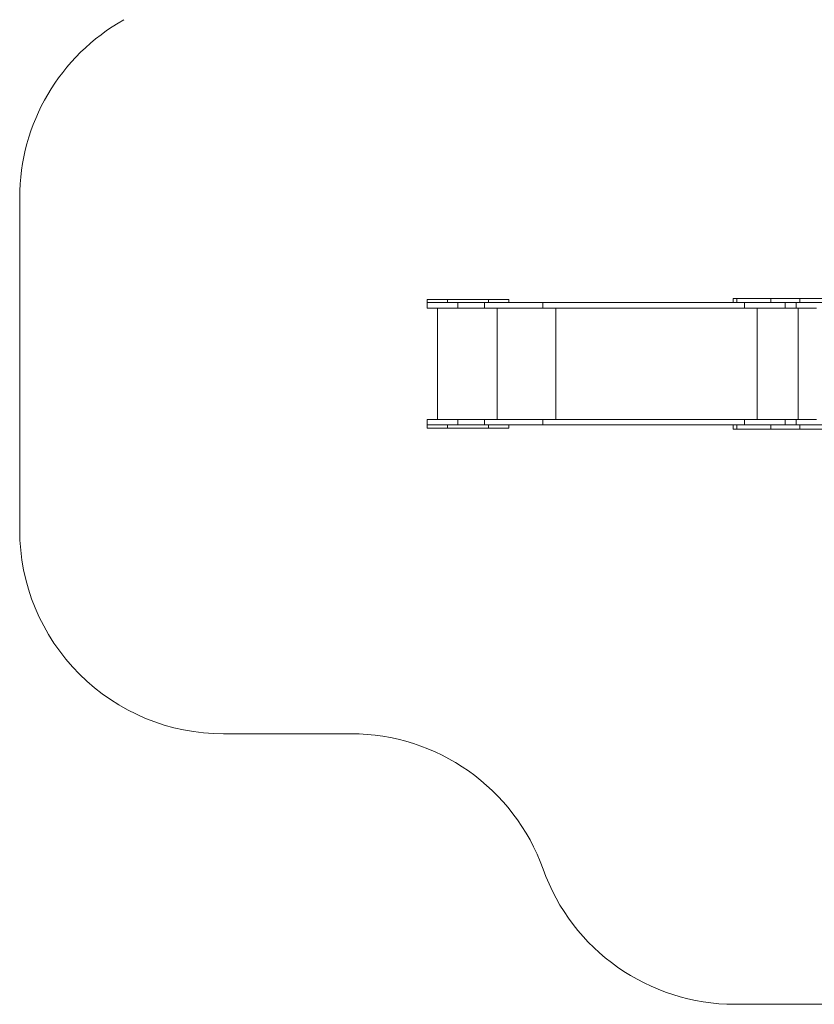
# Model space of a CAD drawing. Units: millimetres. Extents: x 1291 to 12411, y 1552 to 10093.
# Drawn here: x 1291 to 5190, y 1552 to 6381 of the extents above; entities that cross this region are included whole.
import ezdxf

# ---------------------------------------------------------------- set-up
doc = ezdxf.new("R2010")
doc.units = ezdxf.units.MM
doc.layers.add('DiKom', color=7, linetype='Continuous')

msp = doc.modelspace()

# ---------------------------------------------------------------- linework, layer by layer
at = {"layer": 'DiKom', "color": 3, "lineweight": 15}
for p, q in [((1290.9, 5508), (1290.9, 3878.3)), ((2917.2, 2878.5), (2291.1, 2878.3)), ((9690.9, 1551.8), (4800.8, 1551.8))]:
    msp.add_line(p, q, dxfattribs=at)
at = {"layer": 'DiKom', "color": 7, "linetype": 'Continuous', "lineweight": 15}
for p, q in [((3290.9, 5008), (3290.9, 4993)), ((3390.9, 5008), (3290.9, 5008)), ((3290.9, 4966), (3290.9, 4993)), ((3440.9, 4993), (3290.9, 4993)), ((3390.9, 4993), (3390.9, 5008)), ((3390.9, 5008), (3590.9, 5008)), ((3440.9, 4966), (3440.9, 4993)), ((3440.9, 4993), (3571.8, 4993)), ((3571.8, 4966), (3571.8, 4993)), ((3571.8, 4993), (3858.3, 4993)), ((3590.9, 4993), (3590.9, 5008)), ((3690.9, 5008), (3590.9, 5008)), ((3690.9, 4993), (3690.9, 5008)), ((3858.3, 4966), (3858.3, 4993)), ((4810.8, 4993), (3858.3, 4993)), ((4792, 5014), (4792, 4993)), ((4792, 5014), (4810.8, 5014)), ((4810.8, 5014), (4810.8, 4993)), ((4977, 5014), (4810.8, 5014)), ((4977, 4993), (4810.8, 4993)), ((4847.6, 4966), (4847.6, 4993)), ((4977, 5014), (4977, 4993)), ((4977, 5014), (5119.7, 5014)), ((4977, 4993), (5119.7, 4993)), ((5048.1, 4966), (5048.1, 4993)), ((5100.9, 4966), (5100.9, 4993)), ((5119.7, 5014), (5119.7, 4993)), ((5119.7, 5014), (5237.4, 5014)), ((5119.7, 4993), (5237.4, 4993)), ((3440.9, 4966), (3290.9, 4966)), ((3340.9, 4420), (3340.9, 4966)), ((3440.9, 4966), (3571.8, 4966)), ((3571.8, 4966), (3858.3, 4966)), ((3634.8, 4420), (3634.8, 4966)), ((4847.6, 4966), (3858.3, 4966)), ((3921.3, 4420), (3921.3, 4966)), ((5048.1, 4966), (4847.6, 4966)), ((4910.5, 4420), (4910.5, 4966)), ((5048.1, 4966), (5100.9, 4966)), ((5200.9, 4966), (5100.9, 4966)), ((5111.1, 4420), (5111.1, 4966)), ((3290.9, 4393), (3290.9, 4420)), ((3440.9, 4420), (3290.9, 4420)), ((3440.9, 4393), (3440.9, 4420)), ((3440.9, 4420), (3571.8, 4420)), ((3571.8, 4393), (3571.8, 4420)), ((3571.8, 4420), (3858.3, 4420)), ((3858.3, 4393), (3858.3, 4420)), ((4847.6, 4420), (3858.3, 4420)), ((4847.6, 4393), (4847.6, 4420)), ((5048.1, 4420), (4847.6, 4420)), ((5048.1, 4393), (5048.1, 4420)), ((5048.1, 4420), (5100.9, 4420)), ((5100.9, 4393), (5100.9, 4420)), ((5200.9, 4420), (5100.9, 4420)), ((3290.9, 4393), (3290.9, 4378)), ((3440.9, 4393), (3290.9, 4393)), ((3390.9, 4378), (3290.9, 4378)), ((3390.9, 4378), (3390.9, 4393)), ((3390.9, 4378), (3590.9, 4378)), ((3440.9, 4393), (3571.8, 4393)), ((3571.8, 4393), (3858.3, 4393)), ((3590.9, 4378), (3590.9, 4393)), ((3690.9, 4378), (3590.9, 4378)), ((3690.9, 4378), (3690.9, 4393)), ((4810.8, 4393), (3858.3, 4393)), ((4792, 4393), (4792, 4372)), ((4792, 4372), (4810.8, 4372)), ((4810.8, 4393), (4810.8, 4372)), ((4977, 4393), (4810.8, 4393)), ((4977, 4372), (4810.8, 4372)), ((4977, 4393), (4977, 4372)), ((4977, 4393), (5119.7, 4393)), ((4977, 4372), (5119.7, 4372)), ((5119.7, 4393), (5119.7, 4372)), ((5119.7, 4393), (5237.4, 4393)), ((5119.7, 4372), (5230.5, 4372))]:
    msp.add_line(p, q, dxfattribs=at)
at = {"layer": 'DiKom', "color": 3, "lineweight": 15}
for centre, start, end in [((2290.9, 5508), 119.2186, 180), ((2290.9, 3878.3), 180, 270.0159), ((2917.5, 1878.5), 19.6736, 90.0159), ((4800.8, 2551.8), 199.6736, 270)]:
    msp.add_arc(centre, 1000, start, end, dxfattribs=at)

doc.saveas('drawing.dxf')
